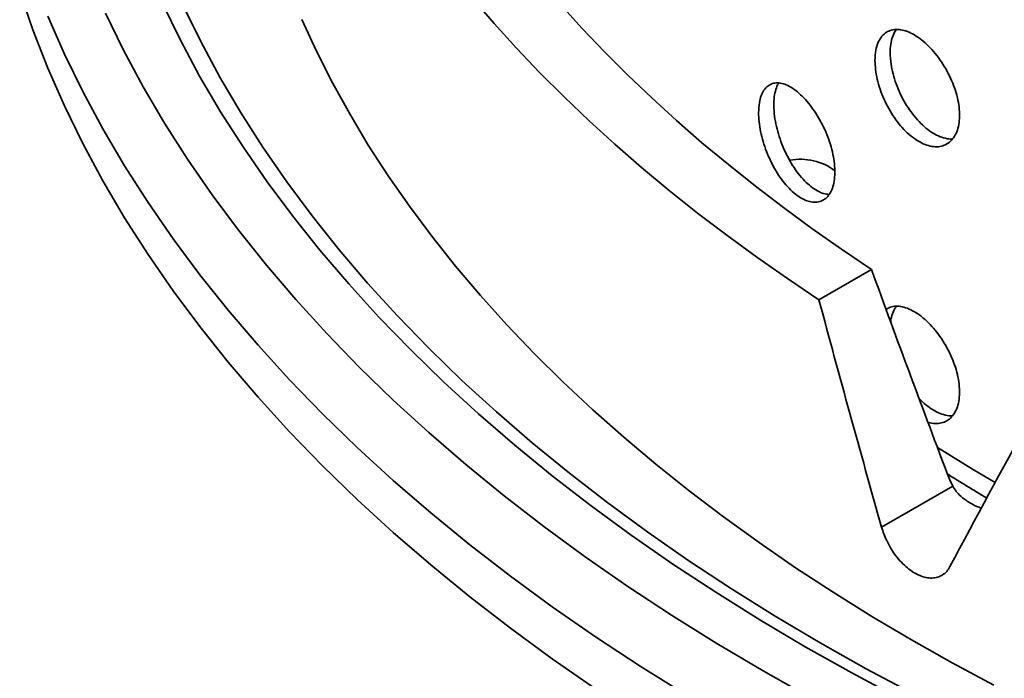
# Model space of a CAD drawing. Units: inches. Extents: x 0.2 to 8.4, y 0.1 to 10.9.
# Drawn here: x 6.8 to 7.1, y 8 to 8.2 of the extents above; entities that cross this region are included whole.
import ezdxf

# ---------------------------------------------------------------- set-up
doc = ezdxf.new("R2010")
doc.units = ezdxf.units.IN
doc.header["$MEASUREMENT"] = 0

msp = doc.modelspace()

# ---------------------------------------------------------------- linework, layer by layer
at = {"color": 7, "linetype": 'Continuous', "lineweight": 35}
for p, q in [((7.056455657571541, 8.117903218714774), (7.070547216038007, 8.1260381022616)), ((7.091450928393324, 8.06979362637198), (7.092331256389572, 8.067903929017078)), ((7.073275671955746, 8.056903374276823), (7.092331256389572, 8.067903929017078))]:
    msp.add_line(p, q, dxfattribs=at)
at = {"color": 7, "linetype": 'Continuous', "lineweight": 35, "flags": 128}
for points in [[(7.070547216038007, 8.1260381022616), (7.062468919595371, 8.131474612554705), (7.054586334148611, 8.137006037196521), (7.046902805096912, 8.142630028629434), (7.039421593359169, 8.148344200010131), (7.032145873990038, 8.15414612622259), (7.025078734832437, 8.160033344907308), (7.01822317520705, 8.166003357506323), (7.011582104639404, 8.17205363032363), (7.005158341625053, 8.17818159560048), (6.998954612433407, 8.184384652605146), (6.992973549950681, 8.190660168736695), (6.987217692562496, 8.19700548064226), (6.981689483076574, 8.20341789534738), (6.976391267686005, 8.209894691398913), (6.971325294973513, 8.216433120020037), (6.966493714957144, 8.223030406276822), (6.961898578177797, 8.22968375025594), (6.957541834828964, 8.236390328252954), (6.953425333929059, 8.2431472939707)], [(7.056455657571541, 8.117903218714774), (7.048000746696875, 8.123570162334682), (7.039752073792553, 8.129337510561351), (7.031713215705244, 8.135202762517306), (7.023887658300268, 8.141163374871368), (7.016278794950022, 8.147216762941536), (7.008889925062525, 8.153360301815745), (7.001724252650713, 8.159591327490125), (6.994784884943081, 8.165907138024169), (6.988074831036315, 8.172304994712372), (6.981597000590458, 8.178782123271809), (6.975354202567213, 8.185335715045134), (6.969349144011891, 8.191962928218501), (6.963584428879574, 8.198660889053832), (6.958062556905959, 8.205426693134966), (6.952785922523412, 8.212257406627076), (6.94775681382268, 8.219150067548876), (6.942977411560707, 8.226101687056998), (6.938449788215001, 8.23310925074205), (6.934175907084953, 8.240169719935736)], [(6.842037863307393, 8.20053780055159), (6.845578155541929, 8.190263088973259), (6.8495831385022, 8.180045397870426), (6.854050067372939, 8.16989172993819), (6.858975880744229, 8.159809043993363), (6.86435720270963, 8.14980425020525), (6.870190345179876, 8.139884205359762), (6.876471310410484, 8.130055708160121), (6.88319579374163, 8.120325494567362), (6.890359186548333, 8.110700233183847), (6.897956579398983, 8.101186520682935), (6.905982765420018, 8.091790877287954), (6.914432243864456, 8.082519742303564), (6.923299223881833, 8.07337946970258), (6.93257762848696, 8.064376323771276), (6.942261098724787, 8.055516474816155), (6.952342998028513, 8.046805994935132), (6.962816416767959, 8.03825085385602), (6.973674176985077, 8.029856914845176), (6.984908837313375, 8.021629930689112), (6.996512698077844, 8.013575539751818)], [(6.88041461533008, 8.197167079931269), (6.885146470860142, 8.18748140780979), (6.8903158989691, 8.177870560779056), (6.89591935678915, 8.168341125633548), (6.901953003990202, 8.158899633372112), (6.908412705411848, 8.149552554721927), (6.915294033897407, 8.140306295703805), (6.922592273328063, 8.131167193241815), (6.930302421855065, 8.122141510820276), (6.938419195327744, 8.113235434191079), (6.946937030915003, 8.104455067134275), (6.955850090917807, 8.095806427274857), (6.965152266770047, 8.087295441958574), (6.974837183225046, 8.078927944189628), (6.98489820272484, 8.070709668633027), (6.995328429949224, 8.062646247684324), (7.006120716541457, 8.054743207609459), (7.017267666007398, 8.047005964757336), (7.028761638784685, 8.039439821847719), (7.040594757478511, 8.032049964337023), (7.052758912260396, 8.024841456864458)], [(6.885902830252179, 8.196772884495244), (6.890594310262802, 8.187169857340528), (6.895719629175324, 8.177641016816253), (6.901275274352176, 8.16819289351374), (6.907257438231665, 8.158831962704761), (6.913662020937482, 8.149564639903698), (6.920484633088559, 8.140397276470686), (6.927720598807324, 8.131336155258703), (6.935364958924318, 8.122387486307616), (6.943412474376961, 8.113557402588127), (6.951857629800143, 8.104851955798544), (6.960694637306184, 8.09627711221725), (6.969917440451555, 8.087838748613715), (6.979519718387672, 8.079542648220842), (6.989494890192881, 8.071394496771447), (6.999836119382698, 8.06339987860152), (7.01053631859519, 8.055564272823018), (7.021588154448309, 8.04789304956874), (7.032984052565807, 8.040391466311922), (7.044716202768354, 8.033064664263014), (7.056776564426229, 8.02591766484616)], [(6.8495831385022, 8.193963707163933), (6.854050067372939, 8.183810039231696), (6.858975880744229, 8.17372735328687), (6.86435720270963, 8.163722559498757), (6.870190345179876, 8.153802514653268), (6.876471310410484, 8.143974017453628), (6.88319579374163, 8.134243803860869), (6.890359186548333, 8.124618542477355), (6.897956579398983, 8.115104829976442), (6.905982765420018, 8.105709186581462), (6.914432243864456, 8.096438051597072), (6.923299223881833, 8.087297778996087), (6.93257762848696, 8.078294633064782), (6.942261098724787, 8.069434784109662), (6.952342998028513, 8.060724304228641), (6.962816416767959, 8.052169163149529), (6.973674176985077, 8.043775224138683), (6.984908837313375, 8.035548239982619), (6.996512698077844, 8.027493849045326), (7.008477806571945, 8.019617571404028), (7.020795962507985, 8.011924805065991)], [(6.865026497217134, 8.19478678771212), (6.869871559549549, 8.184869391700813), (6.875164663122076, 8.17502861092562), (6.880902180305923, 8.165271189766125), (6.887080178893408, 8.155603815471396), (6.893694424792895, 8.146033113576879), (6.900740384930636, 8.136565643363586), (6.908213230357505, 8.127207893362689), (6.916107839558522, 8.117966276908609), (6.924418801962887, 8.108847127743635), (6.93314042165211, 8.099856695677094), (6.942266721263711, 8.09100114230204), (6.951791446087803, 8.082286536772413), (6.961708068353763, 8.07371885164354), (6.972009791704037, 8.065303958778838), (6.982689555852024, 8.057047625325549), (6.99374004142084, 8.048955509762207), (7.005153674959661, 8.041033158020607), (7.016922634134188, 8.033285999684905), (7.02903885308767, 8.025719344270442), (7.041494027968848, 8.01833837758488)], [(7.103348048693178, 8.014547042231152), (7.092190998146852, 8.020543356090965), (7.081290586522647, 8.026694966080202), (7.070653298131734, 8.032998212800049), (7.060285460761576, 8.039449346647778), (7.050193241911715, 8.046044530047277), (7.040382645124926, 8.05277983973189), (7.030859506415903, 8.059651269078259), (7.021629490799588, 8.066654730489727), (7.012698088921238, 8.07378605782793), (7.004070613790217, 8.081041008891088), (6.995752197619448, 8.08841526793757), (6.987747788772424, 8.095904448253188), (6.980062148819576, 8.103504094760716), (6.972699849705783, 8.111209686670065), (6.965665271030641, 8.11901664016758), (6.958962597443202, 8.12692031114278), (6.952595816152638, 8.134915997951012), (6.946568714556389, 8.142998944210312), (6.940884877987155, 8.151164341630809), (6.935547687580092, 8.159407332875041), (6.930560318261489, 8.167723014447429), (6.925925736860094, 8.176106439611202), (6.921646700342253, 8.184552621331072), (6.917725754171865, 8.19305653523985)], [(7.088230892648258, 8.078293239220509), (7.097647408980725, 8.07250079719986), (7.103718609726323, 8.06890565548324)], [(7.052758912260396, 8.024841456864458), (7.06524576642628, 8.017819239780964), (7.07804676211004, 8.010988125763369)], [(7.056776564426229, 8.02591766484616), (7.069156871969994, 8.018955366257757), (7.081848640555262, 8.012182540109485)], [(7.041494027968848, 8.01833837758488), (7.054279622623025, 8.011148158174096)]]:
    msp.add_lwpolyline(points, dxfattribs=at)
at = {"color": 7, "linetype": 'Continuous', "lineweight": 35}
for centre, radius, start, end in [((7.051428540256809, 8.139864411230077), 0.01573322352151412, 53.45026772400767, 100.3514675491245), ((7.371874378761506, 8.515983271969038), 0.5260950115245351, 237.7213861025516, 239.0683201539196)]:
    msp.add_arc(centre, radius, start, end, dxfattribs=at)
for centre, major_axis, ratio, start_param, end_param in [((7.442647360883899, 8.537927657507183), (-0.3988326718490231, 1.389185056887046), 0.3330252634226599, 1.775088927152445, 1.81756311648905), ((7.554863068993101, 8.184181118649217), (-0.4052400755513661, 1.416566157330804), 0.3380177241255927, 1.520985938585144, 1.563950582453849), ((7.492361506744433, 8.220262502521523), (0.5888525362373711, 0.9127745227641383), 0.2368669397922579, 1.868975327144039, 1.911939971012746)]:
    msp.add_ellipse(centre, major_axis=major_axis, ratio=ratio, start_param=start_param, end_param=end_param, dxfattribs=at)
for points, knots in [([(7.071488184118181, 8.182090123314493), (7.071518885140472, 8.18128675012818), (7.071580287221543, 8.179680002800804), (7.072060388718135, 8.177069290902306), (7.072820383557436, 8.174402352070357), (7.073858079419859, 8.171737198161466), (7.075149537178165, 8.169157743764883), (7.076653431803541, 8.166732018672144), (7.078337214504474, 8.164538778254121), (7.080148737516, 8.162630741818946), (7.08204255786514, 8.161076258084439), (7.083962825541385, 8.159904485172824), (7.085855378291503, 8.159165299172747), (7.087667496246962, 8.158860899444194), (7.089341985586022, 8.159017544298091), (7.090835615774651, 8.159611141658358), (7.092094791262625, 8.160641702325607), (7.093091393749452, 8.162061890075309), (7.093782791443705, 8.163845560653705), (7.094160562494624, 8.165927481654839), (7.094199316706086, 8.168259052136621), (7.093912069235697, 8.170765226413321), (7.093293943787198, 8.173381210202477), (7.092377295145962, 8.176031045601974), (7.091178013559619, 8.178640658211156), (7.08974317883682, 8.18114076862633), (7.08810717805921, 8.183455506910507), (7.086325843873573, 8.1855289849982), (7.084447089706218, 8.187291908249001), (7.082528245105464, 8.18870810020247), (7.080623924512573, 8.189722548039033), (7.078785637479123, 8.190323027036028), (7.077068162518223, 8.190474341989464), (7.07551177649289, 8.190189398233327), (7.074166550932161, 8.189456311739663), (7.073056611131444, 8.18831344801968), (7.07222967060911, 8.18676952375824), (7.071618174328539, 8.184746689930309), (7.071534634686367, 8.183039418098991), (7.071488184118181, 8.182090123314493)], [0, 0, 0, 0, 0.02683992419442398, 0.05367988028600984, 0.080519457640932, 0.1073590808613613, 0.1342057326895261, 0.1610523727998909, 0.1879037062363928, 0.214754988599305, 0.2415986690713298, 0.2684423388422738, 0.2952779822729366, 0.3221136719631592, 0.3489534287608329, 0.3757932166205932, 0.4026428215775519, 0.4294923938607871, 0.4563422169930079, 0.4831919946152952, 0.510032054204662, 0.536872126524084, 0.5637076843270699, 0.5905432931081044, 0.6173866341203427, 0.6442299848312149, 0.6710812472327984, 0.6979324628524514, 0.7247794226471551, 0.7516263521907529, 0.7784635060902699, 0.8053006934096347, 0.8321378382152951, 0.8589750279211767, 0.8858219707317067, 0.9126688998723597, 0.9395201671524502, 0.9663713833753849, 1, 1, 1, 1]), ([(7.075548474543529, 8.184178991909361), (7.075578191544499, 8.184941567589565), (7.075637625582412, 8.186466719873161), (7.076132186627879, 8.188397410739139), (7.076678316937606, 8.189723125662118), (7.077148192439211, 8.190255487424404), (7.077263824212793, 8.190386496456691)], [0, 0, 0, 0, 0.3006250801272085, 0.6012505241958335, 0.9018716469688551, 1, 1, 1, 1]), ([(7.092288990528467, 8.161047140724314), (7.092240191632614, 8.161038703076581), (7.091650971394408, 8.160936823049981), (7.090373865799822, 8.161159277132993), (7.088508751867526, 8.161759424354402), (7.086586176744619, 8.162827875135337), (7.084682905600912, 8.16429210123747), (7.082844503356431, 8.166110234542794), (7.081127322249625, 8.16823968108083), (7.079571179525753, 8.170609063120798), (7.078226232692868, 8.17315804309103), (7.077116544749921, 8.17580895774011), (7.076289805798514, 8.17848219017145), (7.075678441046465, 8.181343604475343), (7.075594917632043, 8.183165775837566), (7.075548474543529, 8.184178991909361)], [0, 0, 0, 0, 0.007317482182527424, 0.08835463424671401, 0.1693787037131917, 0.2504026801715486, 0.3313966030476919, 0.4123906286583963, 0.4933845219740339, 0.5743785533286477, 0.6554025680465055, 0.7364265407502824, 0.8174638523104539, 0.8985010068993791, 1, 1, 1, 1]), ([(7.040256732025214, 8.168040806241784), (7.040284090755666, 8.167239461799511), (7.040338808563558, 8.165636762751587), (7.040766430112575, 8.163014655672622), (7.041442982716504, 8.160323731693284), (7.042367205140279, 8.15761890426456), (7.043518561127624, 8.154984004914745), (7.044863771157472, 8.152483636719033), (7.046374262111526, 8.15020048434397), (7.048006690861801, 8.14818866941208), (7.049718402409643, 8.14652412801788), (7.051459157156185, 8.145241173605061), (7.053177834520458, 8.144395489401413), (7.05482428702774, 8.14399328561366), (7.056346175160639, 8.14406346491117), (7.05770221688041, 8.144582365628475), (7.058844982803375, 8.14555165406053), (7.0597485390627, 8.146922692630524), (7.060375464782768, 8.148671711263026), (7.06071843502924, 8.15073257459404), (7.060754818039702, 8.153058940150865), (7.06049661043858, 8.155575004185703), (7.059939447926483, 8.1582167679294), (7.059112855356376, 8.16090690127577), (7.058031491904282, 8.16357075095578), (7.056737948808428, 8.166137756091963), (7.055263631129415, 8.168530586617122), (7.053657783930673, 8.170692754343394), (7.051964072539286, 8.172552056071943), (7.050231936111929, 8.174070943218034), (7.048511835873768, 8.175189550113751), (7.046848725594199, 8.175891994174252), (7.045294010450026, 8.176137764979805), (7.043884713917291, 8.17593574385206), (7.042667291443595, 8.17527069417813), (7.041665080033087, 8.174181018167486), (7.040920198583541, 8.17267388160378), (7.040372623013813, 8.170682667336871), (7.040298047175605, 8.168982630017517), (7.040256732025214, 8.168040806241784)], [0, 0, 0, 0, 0.02667170710419356, 0.05334375248333187, 0.08001114266321929, 0.1066792795805694, 0.1334371917177878, 0.1601957330710419, 0.1871120776886299, 0.2140285867563549, 0.2410372138751166, 0.2680455720122237, 0.2950428308623362, 0.3220396700105902, 0.3489600372058851, 0.3758800735446468, 0.4027181536273711, 0.4295560553809699, 0.4563393452572991, 0.4831225708865426, 0.5098800313112849, 0.5366375052403477, 0.5633891345875535, 0.590140863490607, 0.6169032548581936, 0.6436658748922087, 0.6704615132677973, 0.6972575222294357, 0.7241169519852891, 0.7509767743061214, 0.7779218369642936, 0.8048670411871535, 0.8318770306422265, 0.8588866674561787, 0.8858801881841967, 0.9128729498577219, 0.9397465522494441, 0.9666194800459383, 0.9999999999999999, 0.9999999999999999, 0.9999999999999999, 0.9999999999999999]), ([(7.044342847808196, 8.170142961023808), (7.044368946458341, 8.170901223406839), (7.044421144095854, 8.172417757970429), (7.044866338146882, 8.174306893645886), (7.045296498703089, 8.175513183474719), (7.045646662388448, 8.175953912910677), (7.045686656186202, 8.176004250637469)], [0, 0, 0, 0, 0.3196145833352475, 0.639233296420791, 0.9587951829873618, 1, 1, 1, 1]), ([(7.059162677966974, 8.146163409287128), (7.058686305141443, 8.146215025336751), (7.057683107455095, 8.146323724025645), (7.056035290115367, 8.14705468807665), (7.054307195661802, 8.14819351213743), (7.052588236833772, 8.149753487855763), (7.050927040374959, 8.151663633754115), (7.049373972798501, 8.153885913063018), (7.047966271867558, 8.156344830087193), (7.04675027091224, 8.158975977036066), (7.045749301859505, 8.161695300263107), (7.04500538890428, 8.164420224973998), (7.044458572219685, 8.16731040359248), (7.044384102597549, 8.169133177879042), (7.044342847808196, 8.170142961023808)], [0, 0, 0, 0, 0.07426327879486212, 0.1563916862482772, 0.2385213164376942, 0.3209164614269817, 0.4033120477764635, 0.4859095026311623, 0.5685058591980646, 0.651052100593021, 0.7335959766578495, 0.8157686695224742, 0.8979392601563355, 1, 1, 1, 1]), ([(7.085698555813464, 8.085063024078822), (7.085746422317865, 8.085043921860954), (7.086422877977548, 8.084773966836007), (7.08766332542978, 8.084659204580921), (7.08934310321252, 8.084778713276815), (7.090835316185437, 8.085382262515132), (7.092094871549594, 8.086410155641092), (7.093091372236379, 8.08783105824421), (7.093782797208236, 8.08961453727591), (7.094160560950494, 8.09169650959838), (7.094199317120336, 8.094028066332132), (7.093912069122619, 8.09653424429695), (7.093293943825334, 8.099150227079692), (7.092377295106482, 8.101800062817341), (7.091178013679428, 8.104409675080241), (7.089743178397023, 8.106909786542467), (7.088107179699111, 8.109224520983688), (7.086325837754393, 8.111298013395956), (7.084447112539111, 8.113060883199815), (7.082528159904758, 8.114477274587655), (7.080624242357332, 8.115490978386331), (7.078784451251054, 8.116094233961249), (7.077072589580654, 8.116235186558455), (7.075609252474814, 8.11600671903789), (7.07483618619585, 8.115525844968213), (7.074496570837709, 8.115314592422553)], [0, 0, 0, 0, 0.003482661301870045, 0.04921742203236106, 0.09495911413626913, 0.1407008591777807, 0.186459335020573, 0.2322177551791268, 0.2779766028474063, 0.3237353729553201, 0.3694775810923834, 0.4152198109246613, 0.4609543468861496, 0.5066889697270467, 0.5524367702335117, 0.5981845872688862, 0.6439458878139397, 0.6897071086308241, 0.7354610764522377, 0.781214992718163, 0.8269522488293399, 0.8726895618963378, 0.9184268025092968, 0.964164119643519, 1, 1, 1, 1]), ([(7.075696727888731, 8.112055858629882), (7.075699416374246, 8.112096100530858), (7.075751871544328, 8.112881262194716), (7.076151446054993, 8.114149466912279), (7.076677011326729, 8.115493292557337), (7.077147934594248, 8.116024731598388), (7.077263824212793, 8.116155513557986)], [0, 0, 0, 0, 0.02269421384426311, 0.4427878969396604, 0.8628755414610693, 1, 1, 1, 1]), ([(7.092288990528467, 8.08681615782561), (7.092240191441633, 8.08680771958378), (7.091650968897422, 8.086705832383775), (7.090374019014173, 8.086928770846345), (7.088508209367474, 8.08752675387185), (7.086588193248987, 8.088603165084319), (7.084812403198969, 8.089934963726101), (7.083732663117289, 8.091051055160577), (7.083257792713649, 8.091541912913272)], [0, 0, 0, 0, 0.01852605832868386, 0.2236921207096573, 0.428825061183095, 0.6339577661829325, 0.8390143829323052, 1, 1, 1, 1]), ([(7.092331256389572, 8.067903929017078), (7.092637945882697, 8.067423039979142), (7.093251645231796, 8.066460759574415), (7.094652342975726, 8.065026633568063), (7.096491960357955, 8.06366516074547), (7.09836339647859, 8.062594654259662), (7.099601990402046, 8.062170026678709), (7.100011646493315, 8.062029584139983)], [0, 0, 0, 0, 0.1805046521238982, 0.3611978564662859, 0.6170876617659116, 0.8733544797778774, 1, 1, 1, 1]), ([(7.091605303956458, 8.04632190295576), (7.091327403436895, 8.045876161510364), (7.090771602951542, 8.0449846795078), (7.089635422824936, 8.044041988061819), (7.088311917490954, 8.043436780586783), (7.086823728289555, 8.043199059803092), (7.085215539194357, 8.043344741386221), (7.083537041955856, 8.043856316989029), (7.081835106145087, 8.044733968859713), (7.08015825928144, 8.045937815130637), (7.078555132418344, 8.047446698274522), (7.07706620233634, 8.049205915844503), (7.075736286013422, 8.05117478431764), (7.074669373838486, 8.053160632320914), (7.073840261432507, 8.05508841697074), (7.073463868500092, 8.056298388340673), (7.073275671955746, 8.056903374276823)], [0, 0, 0, 0, 0.07342483753686901, 0.1468495287598534, 0.2202886218362982, 0.2937272739096742, 0.3671172161049888, 0.4405067840449908, 0.5138018585662015, 0.5870969781331765, 0.6603507412550635, 0.7336049218237148, 0.8069100717781643, 0.8802156247775923, 0.9401077875221221, 1, 1, 1, 1])]:
    msp.add_open_spline(points, degree=3, knots=knots, dxfattribs=at)

doc.saveas('drawing.dxf')
